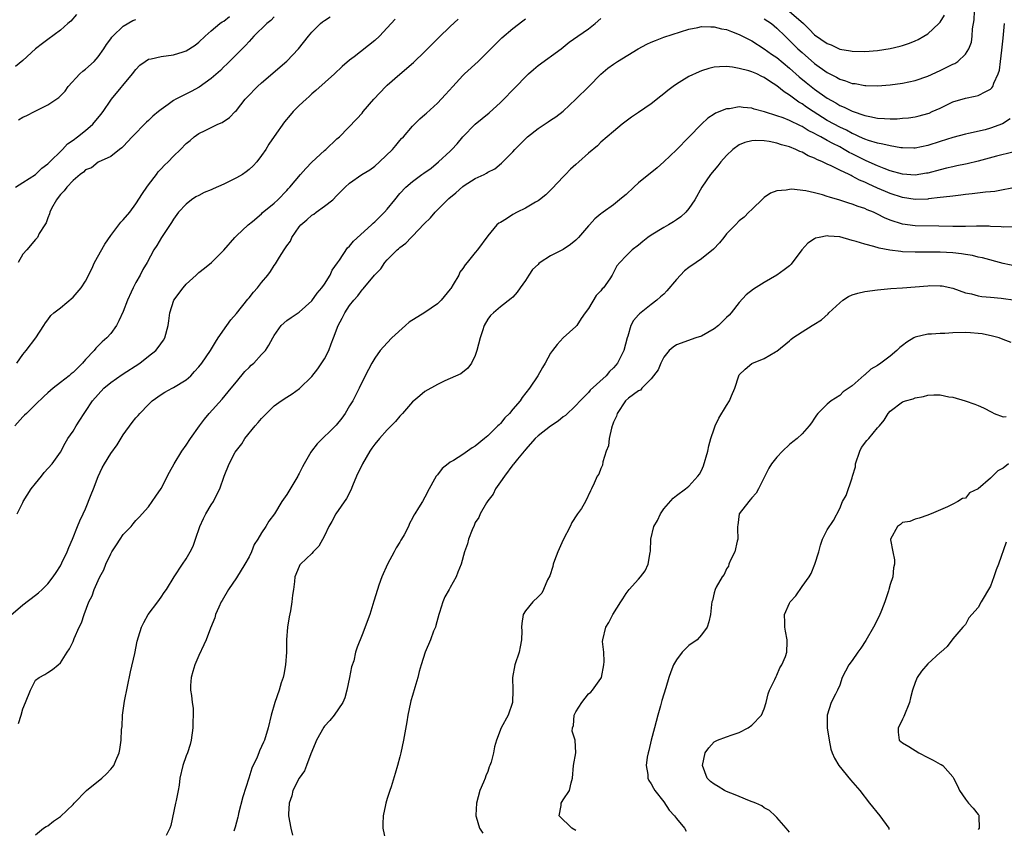
# Model space of a CAD drawing. Units: inches. Extents: x 2532000 to 2535000, y 1557000 to 1560000.
# Drawn here: x 2533253 to 2533409, y 1557193 to 1557322 of the extents above; entities that cross this region are included whole.
import ezdxf

# ---------------------------------------------------------------- set-up
doc = ezdxf.new("R2010")
doc.units = ezdxf.units.IN
doc.header["$MEASUREMENT"] = 0
doc.layers.add('LD25321557_2ft', color=114, linetype='Continuous')

msp = doc.modelspace()

# ---------------------------------------------------------------- linework, layer by layer
at = {"layer": 'LD25321557_2ft'}
for points, elevation in [([(2533261.57, 1557322.43), (2533260.63, 1557321.37), (2533260.16, 1557321), (2533259, 1557319.94), (2533257, 1557318.49), (2533256.16, 1557317.84), (2533255.02, 1557317), (2533253, 1557315.14), (2533251.84, 1557314.17)], 7528), ([(2533371, 1557321.79), (2533372.16, 1557321), (2533373, 1557320.29), (2533374.29, 1557319), (2533375, 1557318.31), (2533376.32, 1557317), (2533377, 1557316.39), (2533379, 1557314.66), (2533381, 1557313.23), (2533382.48, 1557312.48), (2533383, 1557312.17), (2533383.91, 1557311.91), (2533385, 1557311.49), (2533385.46, 1557311.46), (2533387, 1557311.16), (2533387.17, 1557311.17), (2533389, 1557311.13), (2533391, 1557311.29), (2533393, 1557311.54), (2533395, 1557311.94), (2533397, 1557312.63), (2533399, 1557313.56), (2533401, 1557314.54), (2533401.32, 1557314.68), (2533401.81, 1557315), (2533403, 1557316.13), (2533403.56, 1557317), (2533403.94, 1557318.06), (2533404.09, 1557319), (2533404.15, 1557320.15), (2533404.39, 1557321.61), (2533404.42, 1557323)], 7544), ([(2533374.95, 1557323), (2533377.21, 1557321), (2533378.12, 1557320.12), (2533379, 1557319.24), (2533381, 1557317.83), (2533381.62, 1557317.62), (2533383, 1557316.96), (2533384.69, 1557316.69), (2533385, 1557316.61), (2533387, 1557316.57), (2533389, 1557316.75), (2533391, 1557317.06), (2533392.6, 1557317.4), (2533393, 1557317.52), (2533394.11, 1557317.89), (2533395, 1557318.26), (2533395.5, 1557318.5), (2533396.4, 1557319), (2533397, 1557319.37), (2533398.77, 1557321), (2533398.89, 1557321.11), (2533399, 1557321.26), (2533399.66, 1557322.34)], 7542), ([(2533251.1, 1557226.9), (2533253, 1557228.57), (2533255, 1557230.06), (2533255.52, 1557230.48), (2533256.09, 1557231), (2533257, 1557231.9), (2533257.84, 1557233), (2533258.29, 1557233.71), (2533259, 1557234.77), (2533259.24, 1557235.24), (2533260.06, 1557237), (2533260.31, 1557237.69), (2533260.91, 1557239), (2533261.72, 1557241), (2533262.07, 1557241.93), (2533262.62, 1557243), (2533263, 1557243.8), (2533263.9, 1557246.1), (2533264.23, 1557247), (2533265, 1557248.94), (2533265.64, 1557250.36), (2533266.01, 1557251), (2533267, 1557252.6), (2533268.01, 1557253.99), (2533269, 1557255.61), (2533270.43, 1557257.57), (2533271, 1557258.28), (2533271.35, 1557258.65), (2533271.63, 1557259), (2533273, 1557260.42), (2533273.58, 1557261), (2533275, 1557262.02), (2533275.61, 1557262.39), (2533276.78, 1557263), (2533277, 1557263.1), (2533279, 1557264.33), (2533279.72, 1557265), (2533280.35, 1557265.65), (2533281, 1557266.41), (2533281.47, 1557267), (2533282.85, 1557269), (2533283.66, 1557270.34), (2533284.08, 1557271), (2533285.47, 1557273), (2533286.12, 1557273.88), (2533287, 1557274.88), (2533288.82, 1557277.18), (2533289, 1557277.37), (2533289.74, 1557278.26), (2533290.37, 1557279), (2533291, 1557279.81), (2533291.97, 1557281), (2533292.41, 1557281.59), (2533293, 1557282.52), (2533293.22, 1557282.78), (2533293.87, 1557283.87), (2533294.62, 1557285), (2533295, 1557285.64), (2533295.58, 1557286.42), (2533295.82, 1557287), (2533297, 1557288.7), (2533297.25, 1557289), (2533298.21, 1557289.79), (2533299, 1557290.52), (2533299.3, 1557290.7), (2533299.66, 1557291), (2533301, 1557291.95), (2533302.33, 1557293), (2533303, 1557293.69), (2533303.67, 1557294.33), (2533304.29, 1557295), (2533305, 1557295.65), (2533306.97, 1557297), (2533308.23, 1557297.77), (2533309, 1557298.34), (2533309.79, 1557299), (2533311.84, 1557301), (2533312.38, 1557301.62), (2533313, 1557302.39), (2533313.29, 1557302.71), (2533313.58, 1557303), (2533315, 1557304.71), (2533316.16, 1557305.84), (2533317, 1557306.54), (2533317.23, 1557306.77), (2533319, 1557308.36), (2533320.27, 1557309.73), (2533321.41, 1557311), (2533323, 1557312.73), (2533323.27, 1557313), (2533325.46, 1557315), (2533327, 1557316.5), (2533329.23, 1557318.77), (2533331, 1557320.25), (2533332.57, 1557321.43), (2533333, 1557321.77)], 7542), ([(2533312.28, 1557321.72), (2533311, 1557320.31), (2533309.75, 1557319), (2533309, 1557318.31), (2533305.73, 1557315.73), (2533305, 1557315.18), (2533303.82, 1557314.18), (2533302.59, 1557313), (2533299.63, 1557310.37), (2533299, 1557309.83), (2533298.57, 1557309.43), (2533298.07, 1557309), (2533297, 1557307.97), (2533296.03, 1557307), (2533295.54, 1557306.46), (2533294.64, 1557305.36), (2533293, 1557303.06), (2533292.16, 1557301.84), (2533291.66, 1557301), (2533291, 1557300.04), (2533290.22, 1557299), (2533289.64, 1557298.36), (2533289, 1557297.79), (2533288.56, 1557297.44), (2533287.96, 1557297), (2533287, 1557296.47), (2533285, 1557295.47), (2533283.3, 1557294.7), (2533283, 1557294.55), (2533281.87, 1557294.13), (2533281, 1557293.66), (2533280.55, 1557293.46), (2533279.86, 1557293), (2533279, 1557292.31), (2533277.8, 1557291), (2533277, 1557289.92), (2533276.65, 1557289.35), (2533275.1, 1557287), (2533274.31, 1557285.69), (2533273.87, 1557285), (2533272.82, 1557283), (2533272.13, 1557281.87), (2533271.67, 1557281), (2533271, 1557279.83), (2533270.56, 1557279), (2533270.27, 1557278.27), (2533269.68, 1557277), (2533269, 1557275.19), (2533268.3, 1557273.7), (2533267.9, 1557273), (2533267, 1557271.71), (2533266.38, 1557271), (2533265.64, 1557270.36), (2533264.63, 1557269.37), (2533264.35, 1557269), (2533263, 1557267.56), (2533262.53, 1557267), (2533261.75, 1557266.25), (2533261, 1557265.51), (2533260.72, 1557265.28), (2533260.39, 1557265), (2533259, 1557263.89), (2533257.83, 1557263), (2533257, 1557262.28), (2533256.33, 1557261.67), (2533255, 1557260.43), (2533253.58, 1557259), (2533253.3, 1557258.7), (2533253, 1557258.43), (2533251.74, 1557257)], 7538), ([(2533251.86, 1557295), (2533253, 1557295.75), (2533255, 1557296.98), (2533256.01, 1557297.99), (2533257, 1557298.71), (2533257.13, 1557298.87), (2533259.32, 1557301), (2533260.14, 1557301.86), (2533261, 1557302.45), (2533261.73, 1557303), (2533263, 1557304.03), (2533264.15, 1557305), (2533265.44, 1557306.56), (2533265.77, 1557307), (2533267, 1557308.85), (2533267.12, 1557309), (2533270.47, 1557313), (2533271, 1557313.73), (2533271.62, 1557314.38), (2533272.45, 1557315), (2533273, 1557315.35), (2533273.41, 1557315.41), (2533275, 1557315.79), (2533277, 1557316.03), (2533278.53, 1557316.54), (2533279, 1557316.66), (2533280.41, 1557317.59), (2533281, 1557318.05), (2533282.02, 1557319), (2533283, 1557319.85), (2533284.38, 1557321), (2533284.73, 1557321.27), (2533285, 1557321.42), (2533285.87, 1557322.13)], 7532), ([(2533252.05, 1557267), (2533253, 1557268.37), (2533253.54, 1557269), (2533255.09, 1557271), (2533256.37, 1557273), (2533256.61, 1557273.39), (2533257, 1557273.91), (2533257.45, 1557274.55), (2533257.96, 1557275), (2533259, 1557275.78), (2533261, 1557277.48), (2533262.29, 1557279), (2533263, 1557280.03), (2533263.98, 1557282.02), (2533264.39, 1557283), (2533266.07, 1557285.93), (2533267, 1557287.31), (2533268.6, 1557289.4), (2533269, 1557289.8), (2533270.02, 1557291), (2533271, 1557292.32), (2533272.04, 1557293.96), (2533272.76, 1557295), (2533273, 1557295.34), (2533274.26, 1557297), (2533274.57, 1557297.43), (2533275, 1557297.91), (2533275.53, 1557298.47), (2533276.12, 1557299), (2533277, 1557299.94), (2533278.12, 1557301), (2533279, 1557301.91), (2533279.61, 1557302.39), (2533280.25, 1557303), (2533281, 1557303.5), (2533282, 1557304), (2533284.06, 1557305), (2533284.72, 1557305.28), (2533285.92, 1557306.08), (2533286.8, 1557307), (2533287, 1557307.19), (2533288.41, 1557309), (2533288.69, 1557309.31), (2533290.36, 1557311), (2533291, 1557311.57), (2533295, 1557315.03), (2533296.9, 1557317), (2533298.46, 1557319), (2533299, 1557319.66), (2533300.38, 1557321), (2533300.71, 1557321.29), (2533301, 1557321.5), (2533301.89, 1557322.11)], 7536), ([(2533252.09, 1557243), (2533253, 1557244.82), (2533253.08, 1557245), (2533254.36, 1557247), (2533255, 1557247.87), (2533255.96, 1557249), (2533256.39, 1557249.61), (2533257.66, 1557251), (2533259, 1557252.84), (2533259.74, 1557254.26), (2533260.19, 1557255), (2533261, 1557256.18), (2533261.49, 1557257), (2533262.1, 1557257.9), (2533262.79, 1557259), (2533263, 1557259.3), (2533264.1, 1557261), (2533265, 1557262.03), (2533265.92, 1557263), (2533267, 1557263.93), (2533268.83, 1557265.17), (2533271.61, 1557267), (2533273, 1557268.13), (2533274.15, 1557269), (2533274.54, 1557269.46), (2533275.37, 1557270.63), (2533275.59, 1557271), (2533276.13, 1557273), (2533276.25, 1557273.75), (2533276.4, 1557275), (2533277.04, 1557277), (2533278.52, 1557279), (2533279, 1557279.55), (2533280.57, 1557281), (2533281, 1557281.43), (2533281.92, 1557282.08), (2533283.01, 1557283), (2533285, 1557284.95), (2533286.77, 1557287), (2533287, 1557287.24), (2533288.85, 1557289), (2533289.55, 1557289.55), (2533291, 1557290.74), (2533291.11, 1557290.89), (2533293, 1557292.42), (2533293.58, 1557293), (2533295, 1557294.47), (2533295.25, 1557294.75), (2533295.51, 1557295), (2533297.18, 1557297), (2533298.03, 1557297.97), (2533299.01, 1557298.99), (2533301, 1557300.83), (2533301.22, 1557301), (2533303, 1557302.66), (2533303.4, 1557303), (2533306.16, 1557305.84), (2533307, 1557306.78), (2533307.17, 1557307), (2533308.86, 1557309), (2533310.76, 1557311), (2533311, 1557311.23), (2533313, 1557312.99), (2533315.17, 1557314.83), (2533317, 1557316.59), (2533319, 1557318.6), (2533319.21, 1557318.79), (2533321, 1557320.54), (2533322.28, 1557321.72)], 7540), ([(2533293, 1557322.06), (2533292.49, 1557321.51), (2533291.83, 1557321), (2533289.78, 1557319), (2533289.42, 1557318.58), (2533289, 1557318.18), (2533288.45, 1557317.55), (2533287.89, 1557317), (2533285.47, 1557314.53), (2533285, 1557314.12), (2533284.45, 1557313.55), (2533283, 1557312.28), (2533281.09, 1557310.91), (2533279.78, 1557310.22), (2533277.35, 1557309), (2533277, 1557308.79), (2533276.16, 1557308.16), (2533275, 1557307.34), (2533274.62, 1557307), (2533273.72, 1557306.28), (2533273, 1557305.57), (2533272.69, 1557305.31), (2533270.43, 1557303), (2533269, 1557301.47), (2533268.76, 1557301.23), (2533268.41, 1557301), (2533267, 1557299.89), (2533265, 1557298.94), (2533263.91, 1557298.09), (2533263, 1557297.72), (2533262.65, 1557297.35), (2533262.15, 1557297), (2533261, 1557296.05), (2533260.03, 1557295), (2533259.6, 1557294.4), (2533259, 1557293.83), (2533258.65, 1557293.35), (2533258.37, 1557293), (2533257.58, 1557291.58), (2533257.3, 1557291), (2533257.27, 1557290.73), (2533257, 1557290.11), (2533256.71, 1557289.29), (2533256.5, 1557289), (2533255.63, 1557287.63), (2533255.34, 1557287), (2533255.19, 1557286.81), (2533255, 1557286.65), (2533253.62, 1557285), (2533253, 1557284.31), (2533252.25, 1557283)], 7534), ([(2533252.31, 1557305.69), (2533253, 1557306.11), (2533253.63, 1557306.37), (2533254.85, 1557307), (2533257, 1557308.06), (2533258.74, 1557309.26), (2533259.72, 1557310.28), (2533260.24, 1557311), (2533262.09, 1557313), (2533262.57, 1557313.43), (2533263, 1557313.77), (2533264.35, 1557315), (2533265, 1557315.73), (2533265.89, 1557317), (2533266.33, 1557317.67), (2533267, 1557318.57), (2533267.17, 1557318.83), (2533267.33, 1557319), (2533269, 1557320.6), (2533270.52, 1557321.48), (2533271, 1557321.68)], 7530), ([(2533252.33, 1557209.67), (2533252.74, 1557211), (2533253, 1557211.99), (2533253.43, 1557213), (2533254.22, 1557215), (2533255, 1557216.56), (2533255.59, 1557217), (2533256.51, 1557217.49), (2533257, 1557217.78), (2533257.75, 1557218.25), (2533258.61, 1557219), (2533259, 1557219.31), (2533260.04, 1557221), (2533260.44, 1557221.56), (2533261, 1557222.73), (2533261.17, 1557223.17), (2533261.97, 1557225), (2533262.32, 1557225.68), (2533262.76, 1557227), (2533263.53, 1557229), (2533264.02, 1557229.98), (2533264.38, 1557231), (2533265, 1557232.42), (2533265.28, 1557233), (2533265.9, 1557234.1), (2533266.24, 1557235), (2533267, 1557236.68), (2533267.18, 1557237), (2533267.92, 1557238.08), (2533268.51, 1557239), (2533269, 1557239.74), (2533270.23, 1557241), (2533270.58, 1557241.42), (2533271, 1557241.95), (2533271.53, 1557242.47), (2533273, 1557244.12), (2533273.6, 1557245), (2533274.18, 1557245.82), (2533275, 1557247.03), (2533276.34, 1557249.66), (2533277.1, 1557251), (2533278.32, 1557253), (2533279, 1557253.94), (2533279.7, 1557255), (2533281.14, 1557257), (2533281.93, 1557258.07), (2533282.68, 1557259), (2533284.71, 1557261.29), (2533286.16, 1557263), (2533287, 1557264.04), (2533288.36, 1557265.64), (2533289, 1557266.32), (2533289.34, 1557266.66), (2533289.75, 1557267), (2533291, 1557268.37), (2533291.61, 1557269), (2533292.16, 1557269.84), (2533292.8, 1557271), (2533293, 1557271.41), (2533294.1, 1557273), (2533295, 1557273.76), (2533295.72, 1557274.28), (2533296.8, 1557275), (2533297, 1557275.11), (2533299, 1557276.93), (2533299.87, 1557278.13), (2533300.59, 1557279), (2533301, 1557279.56), (2533301.9, 1557281), (2533302.24, 1557281.76), (2533303.06, 1557282.94), (2533303.4, 1557283.4), (2533304.68, 1557285.32), (2533305, 1557285.62), (2533305.61, 1557286.39), (2533308.48, 1557289), (2533308.74, 1557289.26), (2533309, 1557289.48), (2533310.54, 1557291), (2533311, 1557291.51), (2533312.19, 1557293), (2533313, 1557293.98), (2533313.95, 1557295), (2533315, 1557295.91), (2533316.5, 1557297), (2533316.8, 1557297.2), (2533317.97, 1557298.03), (2533319.15, 1557299), (2533321, 1557300.7), (2533321.3, 1557301), (2533322.1, 1557301.9), (2533323, 1557303.01), (2533324.98, 1557305.02), (2533327.21, 1557306.79), (2533329, 1557308.44), (2533329.57, 1557309), (2533331, 1557310.49), (2533331.26, 1557310.74), (2533331.49, 1557311), (2533333, 1557312.54), (2533333.47, 1557313), (2533334.28, 1557313.72), (2533335, 1557314.32), (2533338.68, 1557317), (2533339.96, 1557318.04), (2533341.35, 1557319), (2533343, 1557320.17), (2533344.09, 1557321), (2533345, 1557321.8)], 7544), ([(2533255, 1557191.96), (2533256.28, 1557193), (2533256.72, 1557193.28), (2533257, 1557193.41), (2533257.88, 1557194.12), (2533259, 1557194.86), (2533261, 1557196.77), (2533261.2, 1557197), (2533263.13, 1557199), (2533265.58, 1557201), (2533266.32, 1557201.68), (2533267, 1557202.42), (2533267.3, 1557202.7), (2533267.5, 1557203), (2533267.8, 1557203.8), (2533268.34, 1557205), (2533268.45, 1557205.55), (2533268.67, 1557207), (2533268.73, 1557208.73), (2533268.79, 1557209.21), (2533268.87, 1557211), (2533269.21, 1557213.21), (2533270.12, 1557217.88), (2533270.83, 1557220.83), (2533271.22, 1557222.78), (2533271.44, 1557223.44), (2533271.88, 1557225), (2533272.24, 1557225.76), (2533272.95, 1557227), (2533274.48, 1557229), (2533275, 1557229.76), (2533275.49, 1557230.51), (2533275.85, 1557231), (2533277.11, 1557233), (2533278.42, 1557235), (2533279, 1557235.85), (2533279.66, 1557237), (2533280.11, 1557237.89), (2533280.5, 1557239), (2533281.17, 1557241), (2533281.74, 1557242.26), (2533282.12, 1557243), (2533283, 1557244.47), (2533283.33, 1557245), (2533283.9, 1557246.1), (2533284.34, 1557247), (2533285.07, 1557249), (2533285.86, 1557251), (2533286.82, 1557252.82), (2533287, 1557253.12), (2533287.84, 1557254.16), (2533288.36, 1557255), (2533289.96, 1557257), (2533290.45, 1557257.55), (2533291, 1557258.21), (2533293, 1557260.21), (2533294.14, 1557261), (2533295, 1557261.58), (2533295.89, 1557262.11), (2533297.05, 1557262.95), (2533299, 1557264.88), (2533299.93, 1557266.07), (2533301, 1557267.67), (2533301.7, 1557269), (2533302.08, 1557270.08), (2533302.46, 1557271), (2533303.21, 1557273), (2533303.84, 1557274.16), (2533304.27, 1557275), (2533305, 1557276.17), (2533305.69, 1557277), (2533306.31, 1557277.69), (2533307, 1557278.65), (2533307.19, 1557278.81), (2533308.99, 1557280.99), (2533310, 1557282), (2533310.62, 1557283), (2533311, 1557283.43), (2533312.56, 1557285), (2533312.8, 1557285.2), (2533313, 1557285.39), (2533313.93, 1557286.07), (2533314.78, 1557287), (2533315, 1557287.2), (2533316.87, 1557289.13), (2533317.88, 1557290.12), (2533318.63, 1557291), (2533320.79, 1557293.21), (2533321.89, 1557294.11), (2533323, 1557295.09), (2533323.26, 1557295.26), (2533325, 1557296.35), (2533326.4, 1557297), (2533326.8, 1557297.2), (2533327, 1557297.36), (2533328.1, 1557297.9), (2533329.2, 1557298.8), (2533331, 1557300.62), (2533331.32, 1557301), (2533332.16, 1557301.84), (2533333, 1557302.7), (2533333.32, 1557303), (2533335, 1557304.32), (2533336.6, 1557305.4), (2533337, 1557305.65), (2533337.8, 1557306.2), (2533339, 1557307.08), (2533341, 1557308.98), (2533343.05, 1557311), (2533345, 1557312.99), (2533346.09, 1557313.91), (2533347, 1557314.57), (2533347.63, 1557315), (2533350.91, 1557317), (2533352.28, 1557317.72), (2533353, 1557318.07), (2533353.67, 1557318.33), (2533355, 1557318.86), (2533359, 1557320.14), (2533360.4, 1557320.4), (2533361, 1557320.55), (2533362.47, 1557320.47), (2533363, 1557320.51), (2533364.19, 1557320.19), (2533365, 1557320.07), (2533365.75, 1557319.75), (2533367, 1557319.29), (2533369, 1557318.25), (2533371, 1557317), (2533372.16, 1557316.16), (2533373, 1557315.59), (2533375, 1557313.91), (2533376.54, 1557312.54), (2533377.64, 1557311.64), (2533379, 1557310.56), (2533381, 1557309.13), (2533382.38, 1557308.38), (2533383, 1557308), (2533383.73, 1557307.73), (2533385, 1557307.09), (2533387, 1557306.41), (2533387.78, 1557306.22), (2533389, 1557305.98), (2533390.11, 1557305.89), (2533391, 1557305.86), (2533392.12, 1557305.88), (2533393, 1557305.95), (2533393.96, 1557306.04), (2533395, 1557306.18), (2533395.66, 1557306.34), (2533397, 1557306.7), (2533397.22, 1557306.78), (2533397.73, 1557307), (2533399, 1557307.57), (2533401, 1557308.54), (2533403, 1557309.17), (2533404.56, 1557309.44), (2533405, 1557309.57), (2533406.23, 1557310.23), (2533407, 1557310.57), (2533407.22, 1557310.78), (2533407.34, 1557311), (2533407.54, 1557311.54), (2533408.22, 1557313), (2533408.4, 1557313.6), (2533408.6, 1557315), (2533408.77, 1557316.77), (2533409, 1557318.69), (2533409.21, 1557321)], 7546), ([(2533410.14, 1557305.86), (2533408.92, 1557305.08), (2533407, 1557304.37), (2533406.13, 1557304.13), (2533403.5, 1557303.5), (2533403, 1557303.41), (2533401, 1557302.9), (2533399, 1557302.28), (2533397, 1557301.62), (2533395, 1557301.21), (2533394.8, 1557301.2), (2533393, 1557301.24), (2533392.74, 1557301.26), (2533391, 1557301.54), (2533389.85, 1557301.85), (2533389, 1557301.97), (2533387.6, 1557302.4), (2533387, 1557302.62), (2533386.17, 1557303), (2533385.39, 1557303.39), (2533385, 1557303.53), (2533384.05, 1557304.05), (2533383, 1557304.52), (2533382.1, 1557305), (2533381, 1557305.61), (2533378.76, 1557307), (2533377.72, 1557307.72), (2533377, 1557308.23), (2533376.51, 1557308.51), (2533375, 1557309.63), (2533374.14, 1557310.14), (2533373, 1557311.13), (2533371.83, 1557311.83), (2533371, 1557312.46), (2533370.61, 1557312.61), (2533369.79, 1557313), (2533369, 1557313.33), (2533368.51, 1557313.49), (2533367, 1557313.85), (2533365.93, 1557314.07), (2533365, 1557314.16), (2533363.86, 1557314.14), (2533363, 1557314.07), (2533362.15, 1557313.85), (2533361, 1557313.49), (2533360.64, 1557313.36), (2533359, 1557312.59), (2533357.88, 1557311.88), (2533357, 1557311.37), (2533356.47, 1557311), (2533355.62, 1557310.38), (2533355, 1557309.81), (2533354.51, 1557309.49), (2533353, 1557308.25), (2533351, 1557306.85), (2533349.86, 1557306.14), (2533348.4, 1557305), (2533347, 1557303.85), (2533345, 1557302.15), (2533344.43, 1557301.57), (2533343, 1557300.4), (2533341.47, 1557299), (2533341, 1557298.62), (2533340.17, 1557297.83), (2533339.38, 1557297), (2533339, 1557296.64), (2533337.22, 1557294.78), (2533336.21, 1557293.79), (2533335.24, 1557293), (2533335, 1557292.82), (2533334.61, 1557292.61), (2533333, 1557291.66), (2533331.67, 1557291), (2533331, 1557290.64), (2533329.97, 1557289.97), (2533329, 1557289.38), (2533328.74, 1557289.26), (2533328.45, 1557289), (2533327, 1557287.25), (2533325.35, 1557285), (2533325, 1557284.61), (2533323.7, 1557283), (2533323.37, 1557282.63), (2533323, 1557282.03), (2533322.55, 1557281.45), (2533322.37, 1557281), (2533321.49, 1557279.49), (2533321.11, 1557278.89), (2533321, 1557278.74), (2533319.56, 1557277), (2533319, 1557276.44), (2533317, 1557275.06), (2533314.51, 1557273.49), (2533313.91, 1557273), (2533311.75, 1557271), (2533311, 1557270.24), (2533309.88, 1557269), (2533309, 1557267.81), (2533308.53, 1557267), (2533308.02, 1557265.98), (2533307.47, 1557265), (2533306.51, 1557263), (2533305.51, 1557261), (2533305, 1557260.18), (2533304.3, 1557259), (2533303.76, 1557258.24), (2533302.86, 1557257.14), (2533299.84, 1557254.16), (2533298.92, 1557253), (2533298.83, 1557252.83), (2533297.75, 1557251), (2533297.49, 1557250.51), (2533297, 1557249.45), (2533296.84, 1557249.16), (2533296.78, 1557249), (2533295, 1557246.12), (2533294.2, 1557245), (2533293.03, 1557243), (2533292.15, 1557241.85), (2533291.66, 1557241), (2533291, 1557239.99), (2533290.42, 1557239), (2533289.83, 1557238.17), (2533289.39, 1557237), (2533289, 1557236.21), (2533288.34, 1557235), (2533287, 1557232.86), (2533285.73, 1557231), (2533284.75, 1557229.25), (2533284.59, 1557229), (2533284.2, 1557228.2), (2533283.69, 1557227), (2533283.54, 1557226.46), (2533282.86, 1557224.86), (2533282.16, 1557223), (2533281.82, 1557222.18), (2533281, 1557220.47), (2533280.36, 1557219), (2533280.07, 1557217.93), (2533279.8, 1557217), (2533279.69, 1557215.69), (2533279.71, 1557215), (2533279.85, 1557214.15), (2533279.98, 1557213), (2533280.11, 1557212.11), (2533280.14, 1557211), (2533280.05, 1557209.95), (2533280.07, 1557209), (2533279.82, 1557207), (2533279.65, 1557206.35), (2533279.19, 1557205), (2533279, 1557204.51), (2533278.47, 1557203), (2533278.01, 1557201), (2533277.88, 1557199.88), (2533277.71, 1557199), (2533277.43, 1557197.43), (2533277.32, 1557197), (2533276.55, 1557193.45), (2533276.39, 1557193), (2533275.83, 1557191.83)], 7548), ([(2533410.54, 1557300.54), (2533407.92, 1557299.92), (2533405, 1557299.13), (2533403.3, 1557298.7), (2533403, 1557298.65), (2533401.64, 1557298.36), (2533401, 1557298.25), (2533400, 1557298), (2533399, 1557297.77), (2533397, 1557297.22), (2533396.81, 1557297.19), (2533395, 1557296.92), (2533393, 1557297.08), (2533391, 1557297.61), (2533390.05, 1557297.95), (2533389, 1557298.36), (2533387.2, 1557299.2), (2533387, 1557299.27), (2533385, 1557300.29), (2533384.52, 1557300.52), (2533383.71, 1557301), (2533383, 1557301.38), (2533381.91, 1557301.91), (2533381, 1557302.43), (2533379.98, 1557303), (2533379.33, 1557303.33), (2533379, 1557303.54), (2533378, 1557304), (2533377, 1557304.63), (2533376.73, 1557304.73), (2533375, 1557305.6), (2533373.99, 1557306.01), (2533373, 1557306.35), (2533371.04, 1557306.96), (2533369.4, 1557307.4), (2533369, 1557307.55), (2533367.64, 1557307.64), (2533367, 1557307.75), (2533365.47, 1557307.47), (2533365, 1557307.44), (2533363.25, 1557306.75), (2533363, 1557306.58), (2533362.02, 1557305.98), (2533361, 1557305), (2533359, 1557302.95), (2533357, 1557300.93), (2533355, 1557299), (2533353.93, 1557298.07), (2533351, 1557295.68), (2533350.23, 1557295), (2533349, 1557293.84), (2533348.55, 1557293.45), (2533347.97, 1557293), (2533347, 1557292.2), (2533345.37, 1557291), (2533345.15, 1557290.86), (2533345, 1557290.73), (2533344.03, 1557289.97), (2533343.16, 1557289), (2533343, 1557288.84), (2533341.42, 1557287), (2533341, 1557286.56), (2533340.14, 1557285.86), (2533339, 1557285.06), (2533337, 1557284.08), (2533335.34, 1557283), (2533335.14, 1557282.86), (2533335, 1557282.71), (2533334.12, 1557281.88), (2533333.53, 1557281), (2533333, 1557280.15), (2533332.16, 1557279), (2533331.69, 1557278.31), (2533331, 1557277.5), (2533330.74, 1557277.26), (2533329, 1557275.93), (2533327.88, 1557275), (2533327.45, 1557274.55), (2533327, 1557273.98), (2533326.42, 1557273), (2533326.13, 1557272.13), (2533325.77, 1557271), (2533325.27, 1557269), (2533325, 1557268.23), (2533324.42, 1557267), (2533323.82, 1557266.18), (2533322.71, 1557265.29), (2533320.18, 1557264.18), (2533319, 1557263.61), (2533317, 1557262.47), (2533316.18, 1557261.82), (2533315.22, 1557261), (2533315, 1557260.83), (2533313.43, 1557259), (2533313.23, 1557258.77), (2533313, 1557258.56), (2533312.3, 1557257.7), (2533311, 1557256.39), (2533309.74, 1557255), (2533309, 1557254.12), (2533308.52, 1557253.48), (2533308.22, 1557253), (2533307.06, 1557251), (2533306.11, 1557249), (2533305.47, 1557247.47), (2533305.22, 1557246.78), (2533304.51, 1557245.49), (2533302.79, 1557243), (2533302.18, 1557241.82), (2533301.72, 1557241), (2533301, 1557239.5), (2533300.12, 1557237.88), (2533299.23, 1557237), (2533299, 1557236.72), (2533297.19, 1557235), (2533297.11, 1557234.89), (2533297, 1557234.66), (2533296.31, 1557233), (2533296.25, 1557232.25), (2533296.07, 1557231), (2533295.91, 1557230.09), (2533295.83, 1557229), (2533295.58, 1557227.58), (2533295.37, 1557226.63), (2533295.12, 1557225), (2533294.98, 1557223), (2533294.94, 1557221), (2533294.8, 1557219), (2533294.52, 1557217.48), (2533294.41, 1557217), (2533294.13, 1557216.13), (2533293.8, 1557215), (2533293.12, 1557213), (2533292.51, 1557211), (2533292.03, 1557209), (2533291.46, 1557207), (2533291.29, 1557206.71), (2533291, 1557206.02), (2533290.67, 1557205.33), (2533290.58, 1557205), (2533290.32, 1557204.32), (2533289.44, 1557202.56), (2533288.96, 1557200.96), (2533288.02, 1557197.98), (2533287.34, 1557195.34), (2533287.26, 1557195), (2533287.23, 1557194.77), (2533286.81, 1557193.19), (2533286.57, 1557192.57)], 7550), ([(2533411.22, 1557295), (2533409, 1557294.55), (2533407.68, 1557294.32), (2533407, 1557294.23), (2533406.17, 1557294.17), (2533404.09, 1557293.91), (2533403, 1557293.82), (2533402.29, 1557293.71), (2533401, 1557293.58), (2533400.52, 1557293.48), (2533399, 1557293.33), (2533397.12, 1557293.12), (2533397, 1557293.1), (2533395, 1557293.04), (2533393, 1557293.33), (2533391, 1557293.98), (2533390.28, 1557294.28), (2533389, 1557294.83), (2533387.51, 1557295.51), (2533387, 1557295.77), (2533386.12, 1557296.12), (2533385, 1557296.76), (2533384.82, 1557296.82), (2533384.5, 1557297), (2533383, 1557297.7), (2533381.61, 1557298.39), (2533381, 1557298.65), (2533380.27, 1557299), (2533379.37, 1557299.37), (2533379, 1557299.59), (2533377.99, 1557299.99), (2533377, 1557300.56), (2533376.67, 1557300.67), (2533375.99, 1557301), (2533375, 1557301.39), (2533373.72, 1557301.72), (2533373, 1557301.97), (2533371.76, 1557302.24), (2533371, 1557302.35), (2533369.59, 1557302.41), (2533369, 1557302.36), (2533367.91, 1557302.09), (2533367, 1557301.71), (2533365.98, 1557301), (2533365, 1557300.05), (2533364.07, 1557299), (2533363.62, 1557298.38), (2533363, 1557297.69), (2533362.44, 1557297), (2533361.06, 1557295), (2533359.94, 1557293), (2533359, 1557291.57), (2533358.51, 1557291), (2533357.72, 1557290.28), (2533357, 1557289.77), (2533356.53, 1557289.47), (2533355.74, 1557289), (2533355, 1557288.59), (2533353, 1557287.38), (2533352.48, 1557287), (2533351.66, 1557286.34), (2533351, 1557285.77), (2533349.99, 1557285), (2533349, 1557284.04), (2533348.01, 1557283), (2533347.55, 1557282.45), (2533346.81, 1557281), (2533346.41, 1557280.41), (2533345.41, 1557279), (2533345.21, 1557278.79), (2533345, 1557278.48), (2533344.23, 1557277.77), (2533343, 1557275.68), (2533342.5, 1557275), (2533341.88, 1557274.12), (2533341.14, 1557273), (2533341, 1557272.82), (2533339, 1557271), (2533338.03, 1557269.97), (2533337.27, 1557269), (2533337, 1557268.59), (2533336.1, 1557267), (2533335.69, 1557266.31), (2533334.98, 1557265), (2533333.65, 1557263), (2533332.48, 1557261.53), (2533332.15, 1557261), (2533331, 1557259.67), (2533330.47, 1557259), (2533329.72, 1557258.28), (2533329, 1557257.38), (2533328.8, 1557257.2), (2533328.62, 1557257), (2533327, 1557255.42), (2533326.47, 1557255), (2533325, 1557253.77), (2533324.49, 1557253.51), (2533323, 1557252.45), (2533321.53, 1557251.53), (2533321, 1557251.24), (2533320.67, 1557251), (2533319.75, 1557250.25), (2533319, 1557249.25), (2533318.88, 1557249.12), (2533318.79, 1557249), (2533318.54, 1557248.54), (2533317.65, 1557247), (2533317, 1557245.68), (2533316.58, 1557245), (2533315.99, 1557243.99), (2533315.37, 1557243), (2533315.21, 1557242.79), (2533315, 1557242.35), (2533314.53, 1557241.47), (2533314.38, 1557241), (2533313.7, 1557239.7), (2533313.28, 1557239), (2533313.16, 1557238.84), (2533313, 1557238.54), (2533312.39, 1557237.61), (2533312.1, 1557237), (2533311.03, 1557235), (2533310.12, 1557233), (2533309.66, 1557231.66), (2533309.45, 1557231), (2533308.88, 1557229.12), (2533308.2, 1557227), (2533307, 1557223.78), (2533306.19, 1557221.81), (2533305.95, 1557221), (2533305.66, 1557219.66), (2533305.33, 1557218.67), (2533305.01, 1557217), (2533304.59, 1557215), (2533304.25, 1557213.75), (2533303.95, 1557213), (2533302.57, 1557211), (2533301.84, 1557210.16), (2533301, 1557209.24), (2533300.89, 1557209.11), (2533299.72, 1557207), (2533299.52, 1557206.48), (2533298.83, 1557204.83), (2533298.13, 1557203), (2533297.84, 1557202.16), (2533296.99, 1557201), (2533295.97, 1557199), (2533295.81, 1557198.19), (2533295.39, 1557197), (2533295.27, 1557195.27), (2533295.28, 1557195), (2533295.63, 1557193), (2533295.93, 1557191.93)], 7552), ([(2533410.67, 1557288.67), (2533409, 1557288.65), (2533408.69, 1557288.69), (2533407, 1557288.74), (2533406.76, 1557288.76), (2533404.78, 1557288.78), (2533403, 1557288.72), (2533402.73, 1557288.73), (2533401, 1557288.72), (2533398.79, 1557288.79), (2533395, 1557288.86), (2533393, 1557289.09), (2533391, 1557289.73), (2533390.1, 1557290.1), (2533389, 1557290.7), (2533388.35, 1557291), (2533387.38, 1557291.38), (2533387, 1557291.57), (2533385.91, 1557291.91), (2533385, 1557292.29), (2533384.44, 1557292.44), (2533383, 1557292.91), (2533381.38, 1557293.38), (2533381, 1557293.52), (2533380.23, 1557293.77), (2533379, 1557294.09), (2533377.6, 1557294.4), (2533375.34, 1557294.66), (2533375, 1557294.63), (2533374.49, 1557294.49), (2533373, 1557294.38), (2533371.98, 1557294.02), (2533371, 1557293.35), (2533370.81, 1557293.19), (2533369, 1557291.46), (2533368.56, 1557291), (2533367.77, 1557290.23), (2533367, 1557289.62), (2533366.42, 1557289), (2533365, 1557287.57), (2533364.53, 1557287), (2533363.86, 1557286.14), (2533362.9, 1557285.1), (2533361, 1557283.57), (2533360.13, 1557283), (2533359, 1557282.21), (2533358.32, 1557281.68), (2533357.65, 1557281), (2533357, 1557280.28), (2533355.49, 1557278.51), (2533355, 1557277.99), (2533354.47, 1557277.53), (2533353.9, 1557277), (2533353, 1557276.33), (2533351.15, 1557274.85), (2533351, 1557274.66), (2533350.2, 1557273.8), (2533349.77, 1557273), (2533349.27, 1557271.27), (2533349.15, 1557271), (2533348.66, 1557269), (2533347.65, 1557267), (2533347.35, 1557266.65), (2533347, 1557266.23), (2533346.34, 1557265.66), (2533345.81, 1557265), (2533343.29, 1557262.71), (2533343, 1557262.33), (2533341.68, 1557261), (2533341, 1557260.26), (2533339.34, 1557258.66), (2533339, 1557258.44), (2533338.22, 1557257.78), (2533337, 1557256.98), (2533335, 1557255.42), (2533334.53, 1557255), (2533333, 1557253.28), (2533332.88, 1557253.12), (2533332.77, 1557253), (2533331.73, 1557251.73), (2533331.1, 1557250.9), (2533331, 1557250.8), (2533329.64, 1557249), (2533329, 1557248.11), (2533328.23, 1557247), (2533327.83, 1557246.17), (2533327, 1557245.1), (2533326.79, 1557244.79), (2533325.76, 1557243), (2533325.55, 1557242.45), (2533325, 1557241.63), (2533324.82, 1557241.18), (2533324.49, 1557240.49), (2533323.94, 1557239), (2533323.76, 1557238.24), (2533323.28, 1557237), (2533322.78, 1557235), (2533322.25, 1557233.75), (2533321.96, 1557233), (2533321, 1557231.31), (2533320.84, 1557231), (2533320.16, 1557229.84), (2533319.85, 1557229), (2533319.31, 1557227.31), (2533319.2, 1557227), (2533318.75, 1557225.25), (2533318.65, 1557225), (2533318.37, 1557224.37), (2533317.88, 1557223), (2533317.03, 1557221.03), (2533316.38, 1557219), (2533316.06, 1557217.94), (2533315.88, 1557217), (2533315.41, 1557215.41), (2533315, 1557214.11), (2533314.74, 1557213.26), (2533314.69, 1557213), (2533314.26, 1557211), (2533314.09, 1557209.91), (2533313.56, 1557207), (2533313.15, 1557205), (2533313, 1557204.39), (2533312.63, 1557203), (2533312.27, 1557201.73), (2533311.6, 1557199.6), (2533311.4, 1557199), (2533311.29, 1557198.71), (2533311, 1557197.74), (2533310.75, 1557197), (2533310.74, 1557196.74), (2533310.35, 1557195), (2533310.28, 1557193.72), (2533310.32, 1557193), (2533310.73, 1557191)], 7554), ([(2533411, 1557282.42), (2533409, 1557282.82), (2533405.73, 1557283.73), (2533405, 1557283.87), (2533404.11, 1557284.11), (2533403, 1557284.29), (2533402.4, 1557284.4), (2533401, 1557284.55), (2533399, 1557284.65), (2533395, 1557284.64), (2533393, 1557284.72), (2533392.74, 1557284.74), (2533390.96, 1557284.96), (2533389.28, 1557285.28), (2533388.45, 1557285.55), (2533387, 1557285.9), (2533385.63, 1557286.37), (2533385, 1557286.52), (2533383, 1557287.09), (2533381.22, 1557287.22), (2533381, 1557287.27), (2533379.7, 1557287), (2533379.14, 1557286.86), (2533379, 1557286.79), (2533377.94, 1557286.06), (2533376.98, 1557285.02), (2533375.26, 1557282.74), (2533375, 1557282.5), (2533374.17, 1557281.83), (2533373, 1557280.97), (2533371, 1557279.82), (2533369.25, 1557278.75), (2533368.13, 1557277.87), (2533367, 1557276.66), (2533365.74, 1557275), (2533365.38, 1557274.62), (2533365, 1557274.23), (2533363.7, 1557273), (2533363, 1557272.44), (2533361, 1557271.28), (2533360.12, 1557271), (2533357, 1557269.9), (2533356.47, 1557269.53), (2533355.88, 1557269), (2533355, 1557267.95), (2533354.52, 1557267), (2533354.09, 1557265.91), (2533353.39, 1557265), (2533353, 1557264.51), (2533351.53, 1557263), (2533351.29, 1557262.71), (2533351, 1557262.6), (2533349.4, 1557261.4), (2533348.92, 1557261), (2533347.57, 1557259), (2533347.45, 1557258.55), (2533347, 1557257.6), (2533346.86, 1557257.14), (2533346.78, 1557257), (2533346.66, 1557256.66), (2533346.3, 1557255), (2533346.18, 1557253.82), (2533345.83, 1557253), (2533345.28, 1557251.28), (2533345.23, 1557250.77), (2533345, 1557250.22), (2533344.67, 1557249.33), (2533344.41, 1557249), (2533343.91, 1557247.91), (2533343.51, 1557247), (2533343.32, 1557246.68), (2533342.57, 1557245), (2533341.89, 1557243.89), (2533341.29, 1557243), (2533341.14, 1557242.86), (2533340.36, 1557241.64), (2533340.13, 1557241), (2533339, 1557238.9), (2533338.12, 1557237), (2533337.59, 1557235.59), (2533337.39, 1557235), (2533337.34, 1557234.66), (2533336.86, 1557233.14), (2533336.52, 1557232.52), (2533335.87, 1557231), (2533335.57, 1557230.43), (2533335, 1557229.8), (2533334.17, 1557229), (2533333, 1557227.62), (2533332.63, 1557227), (2533332.42, 1557225.58), (2533332.37, 1557225), (2533332.39, 1557224.39), (2533332.38, 1557223), (2533332.14, 1557221.86), (2533331.99, 1557221), (2533331.32, 1557219), (2533330.94, 1557217), (2533330.96, 1557215), (2533330.92, 1557213), (2533330.22, 1557211), (2533329.14, 1557209), (2533328.37, 1557207), (2533328.04, 1557205.96), (2533327.89, 1557205), (2533327.53, 1557203.53), (2533327.34, 1557203), (2533327.23, 1557202.77), (2533327, 1557202.03), (2533326.66, 1557201.34), (2533326.56, 1557201), (2533326.32, 1557200.32), (2533325.74, 1557199), (2533325.21, 1557197), (2533325.09, 1557195.09), (2533325.09, 1557195), (2533325.17, 1557194.83), (2533325.66, 1557193), (2533326.21, 1557192.21)], 7556), ([(2533341, 1557192.67), (2533340.36, 1557193), (2533338.34, 1557195), (2533338.65, 1557196.65), (2533338.67, 1557197), (2533339, 1557197.52), (2533340, 1557199), (2533340.24, 1557200.24), (2533340.47, 1557201), (2533340.65, 1557203), (2533341.01, 1557205.01), (2533340.91, 1557207), (2533340.43, 1557208.43), (2533340.46, 1557209), (2533340.64, 1557209.36), (2533340.76, 1557211), (2533341, 1557211.51), (2533341.95, 1557213), (2533343, 1557214.41), (2533343.37, 1557214.63), (2533343.67, 1557215), (2533345, 1557216.81), (2533345.09, 1557217), (2533345.47, 1557219), (2533345.52, 1557219.52), (2533345.44, 1557221), (2533345.27, 1557222.73), (2533345.29, 1557223), (2533345.76, 1557225), (2533346.28, 1557225.72), (2533346.91, 1557227), (2533348.16, 1557229), (2533348.51, 1557229.49), (2533349, 1557230.35), (2533349.5, 1557231), (2533351, 1557232.62), (2533351.31, 1557233), (2533352.03, 1557233.97), (2533352.52, 1557235), (2533352.85, 1557236.85), (2533352.91, 1557237.09), (2533352.94, 1557239), (2533353.4, 1557241), (2533354.02, 1557241.98), (2533354.47, 1557243), (2533355, 1557243.8), (2533356.48, 1557245.52), (2533357, 1557245.94), (2533358.44, 1557247), (2533359, 1557247.43), (2533360.42, 1557249), (2533360.67, 1557249.33), (2533361, 1557249.94), (2533361.33, 1557250.67), (2533361.99, 1557253), (2533362.18, 1557253.82), (2533362.51, 1557255), (2533363, 1557256.52), (2533363.19, 1557257), (2533363.78, 1557258.22), (2533365, 1557260.24), (2533365.48, 1557261), (2533365.79, 1557261.79), (2533366.32, 1557263), (2533366.93, 1557265), (2533367, 1557265.13), (2533367.95, 1557266.05), (2533369, 1557266.95), (2533371, 1557267.71), (2533372.78, 1557268.78), (2533373, 1557268.9), (2533375, 1557270.57), (2533375.22, 1557270.78), (2533375.53, 1557271), (2533377, 1557272), (2533378.6, 1557273), (2533378.87, 1557273.13), (2533380.1, 1557273.9), (2533381.15, 1557274.85), (2533381.27, 1557275), (2533383, 1557276.61), (2533383.51, 1557277), (2533384.4, 1557277.6), (2533385, 1557277.86), (2533385.86, 1557278.14), (2533387, 1557278.38), (2533389, 1557278.66), (2533391.14, 1557278.86), (2533393, 1557278.99), (2533397, 1557279.32), (2533397.33, 1557279.33), (2533399, 1557279.32), (2533399.28, 1557279.28), (2533401, 1557278.92), (2533403, 1557278.2), (2533403.98, 1557278.02), (2533405, 1557277.72), (2533405.6, 1557277.6), (2533407, 1557277.49), (2533408.67, 1557277.33), (2533410.99, 1557276.99)], 7558), ([(2533410.26, 1557270.26), (2533409, 1557270.78), (2533408.35, 1557271), (2533407.3, 1557271.3), (2533405.64, 1557271.64), (2533405, 1557271.72), (2533403.83, 1557271.83), (2533403, 1557271.86), (2533401, 1557271.8), (2533399.72, 1557271.72), (2533399, 1557271.71), (2533397.62, 1557271.62), (2533397, 1557271.61), (2533395, 1557271.12), (2533394.78, 1557271), (2533393.68, 1557270.32), (2533393, 1557269.78), (2533392.54, 1557269.46), (2533392.08, 1557269), (2533391, 1557268.11), (2533389.56, 1557267), (2533389, 1557266.64), (2533387.97, 1557266.03), (2533387, 1557265.14), (2533386.91, 1557265.09), (2533385, 1557263.41), (2533383.57, 1557262.43), (2533383, 1557261.85), (2533381.64, 1557261), (2533381, 1557260.47), (2533379.53, 1557259), (2533379.29, 1557258.71), (2533379, 1557258.25), (2533378.49, 1557257.51), (2533378.11, 1557257), (2533377, 1557255.77), (2533376.2, 1557255), (2533375.52, 1557254.48), (2533375, 1557254.05), (2533373.87, 1557253), (2533373, 1557252.05), (2533372.15, 1557251), (2533371.72, 1557250.28), (2533371, 1557248.8), (2533370.08, 1557247), (2533369.68, 1557246.32), (2533369, 1557245.57), (2533368.76, 1557245.24), (2533368.51, 1557245), (2533366.97, 1557243), (2533366.76, 1557241.24), (2533366.71, 1557241), (2533366.71, 1557240.71), (2533366.78, 1557239), (2533366.7, 1557238.7), (2533366.33, 1557237), (2533365.63, 1557235.63), (2533365.37, 1557235), (2533365.28, 1557234.72), (2533365, 1557234.3), (2533364.61, 1557233.39), (2533364.29, 1557233), (2533363.34, 1557231.34), (2533363.17, 1557231), (2533363, 1557230.46), (2533362.75, 1557229.25), (2533362.66, 1557229), (2533362.59, 1557228.59), (2533362.42, 1557227), (2533362.16, 1557225.84), (2533361.9, 1557225), (2533361, 1557223.79), (2533360.31, 1557223), (2533359, 1557222.06), (2533357.91, 1557221), (2533357, 1557219.78), (2533356.56, 1557219), (2533356.13, 1557217.87), (2533355.83, 1557217), (2533355.35, 1557215.35), (2533354.67, 1557213.33), (2533354.49, 1557212.49), (2533354.04, 1557211), (2533353.54, 1557209), (2533353, 1557207.04), (2533352.63, 1557205.37), (2533352.49, 1557205), (2533352.33, 1557204.33), (2533352.18, 1557203), (2533352.46, 1557201.54), (2533352.47, 1557201), (2533352.63, 1557200.63), (2533353, 1557200.05), (2533353.36, 1557199.36), (2533353.58, 1557199), (2533355, 1557197.23), (2533355.87, 1557195.87), (2533356.69, 1557195), (2533357, 1557194.57), (2533358.29, 1557193), (2533358.55, 1557192.55)], 7560), ([(2533375, 1557192.36), (2533374.48, 1557193), (2533373, 1557194.71), (2533372.74, 1557195), (2533371.81, 1557195.81), (2533371, 1557196.26), (2533370.58, 1557196.58), (2533369.66, 1557197), (2533368.62, 1557197.38), (2533367, 1557198.04), (2533366.34, 1557198.34), (2533365, 1557198.86), (2533364.67, 1557199), (2533363.64, 1557199.64), (2533363, 1557200.02), (2533362.45, 1557200.45), (2533361.93, 1557201), (2533361.16, 1557203), (2533361.58, 1557205), (2533362.18, 1557205.82), (2533363, 1557206.75), (2533363.53, 1557207), (2533365, 1557207.57), (2533365.88, 1557207.88), (2533367, 1557208.23), (2533368.42, 1557209), (2533369, 1557209.39), (2533370.54, 1557211), (2533371, 1557212.01), (2533371.28, 1557213), (2533371.63, 1557214.37), (2533371.83, 1557215), (2533372.65, 1557216.65), (2533372.86, 1557217.14), (2533373, 1557217.36), (2533373.47, 1557218.53), (2533373.78, 1557219), (2533374.35, 1557220.35), (2533374.56, 1557221), (2533374.66, 1557222.66), (2533374.66, 1557223), (2533374.37, 1557224.37), (2533374.25, 1557225), (2533374.25, 1557225.75), (2533374.21, 1557227), (2533375, 1557228.81), (2533375.1, 1557229), (2533376, 1557230), (2533377, 1557231.49), (2533378.14, 1557233), (2533378.46, 1557233.54), (2533379.04, 1557235), (2533379.66, 1557237), (2533379.94, 1557238.06), (2533380.28, 1557239), (2533381, 1557240.47), (2533382.03, 1557241.97), (2533383, 1557243.86), (2533383.46, 1557245), (2533384.04, 1557245.96), (2533385, 1557248.73), (2533385.05, 1557249), (2533385.49, 1557250.51), (2533385.49, 1557251), (2533386.21, 1557253), (2533386.45, 1557253.55), (2533387.33, 1557254.67), (2533387.61, 1557255), (2533389, 1557256.7), (2533389.35, 1557257), (2533390.05, 1557257.95), (2533390.72, 1557259), (2533391, 1557259.36), (2533393, 1557260.82), (2533393.46, 1557261), (2533394.66, 1557261.34), (2533395, 1557261.48), (2533396.31, 1557261.69), (2533397, 1557261.91), (2533397.97, 1557261.97), (2533399, 1557261.94), (2533400.34, 1557261.66), (2533401, 1557261.56), (2533402.98, 1557260.98), (2533404.47, 1557260.47), (2533405, 1557260.26), (2533405.86, 1557259.86), (2533407.19, 1557259.19), (2533407.59, 1557259), (2533409, 1557258.46), (2533409.5, 1557258.5)], 7562), ([(2533409.85, 1557251), (2533409, 1557250.3), (2533408.16, 1557249.84), (2533407.29, 1557249), (2533407, 1557248.68), (2533405, 1557246.99), (2533403.66, 1557246.34), (2533403, 1557245.53), (2533402.53, 1557245.47), (2533401.79, 1557245), (2533401, 1557244.55), (2533400.16, 1557244.16), (2533397.54, 1557243), (2533397.13, 1557242.87), (2533397, 1557242.82), (2533395.64, 1557242.36), (2533395, 1557242.16), (2533394.16, 1557241.83), (2533393, 1557241.62), (2533392.69, 1557241.31), (2533392.18, 1557241), (2533391.1, 1557239), (2533391.1, 1557238.9), (2533391.44, 1557237), (2533391.72, 1557235.72), (2533391.73, 1557235), (2533391.54, 1557234.46), (2533391.43, 1557233), (2533391, 1557231.77), (2533390.8, 1557231), (2533390.75, 1557230.75), (2533390.15, 1557229), (2533389.66, 1557227.66), (2533389.26, 1557226.74), (2533388.37, 1557225), (2533387.13, 1557222.87), (2533386.34, 1557221.66), (2533385.87, 1557221), (2533385, 1557219.67), (2533384.44, 1557219), (2533383.37, 1557217), (2533383, 1557215.77), (2533382.63, 1557215), (2533382.33, 1557214.33), (2533381.64, 1557213), (2533381.01, 1557210.99), (2533381.01, 1557209), (2533381.3, 1557207), (2533381.58, 1557205.58), (2533381.78, 1557205), (2533382.14, 1557204.14), (2533382.84, 1557203), (2533384.7, 1557200.7), (2533386.21, 1557199), (2533387.72, 1557197), (2533389.37, 1557195), (2533390.8, 1557193), (2533390.82, 1557192.82)], 7564), ([(2533409.49, 1557238.51), (2533408.25, 1557235), (2533407.91, 1557234.09), (2533407.54, 1557233), (2533407, 1557231.54), (2533405.49, 1557229), (2533405, 1557228.1), (2533403.52, 1557226.48), (2533403, 1557225.43), (2533402.56, 1557225), (2533401, 1557223.14), (2533400.08, 1557221.92), (2533399.09, 1557221), (2533399, 1557220.94), (2533397, 1557219.14), (2533396.03, 1557217.97), (2533395.34, 1557217), (2533395, 1557216.21), (2533394.6, 1557215), (2533394.24, 1557213.76), (2533394.09, 1557213), (2533393.21, 1557210.79), (2533393, 1557210.38), (2533392.55, 1557209.45), (2533392.29, 1557209), (2533392.28, 1557208.28), (2533392.46, 1557207), (2533393, 1557206.61), (2533394, 1557206), (2533395.59, 1557205), (2533397, 1557204.25), (2533397.86, 1557203.86), (2533399, 1557203.21), (2533399.16, 1557203.16), (2533399.41, 1557203), (2533401, 1557201.18), (2533401.12, 1557201), (2533401.73, 1557199.73), (2533402.04, 1557199), (2533403, 1557197.64), (2533403.51, 1557197), (2533404.22, 1557196.22), (2533405, 1557195.22), (2533405.11, 1557195.11), (2533405.18, 1557195), (2533405.14, 1557194.86), (2533405.2, 1557193), (2533405, 1557192.8)], 7566)]:
    msp.add_lwpolyline(points, dxfattribs=dict(at, elevation=elevation))

doc.saveas('drawing.dxf')
